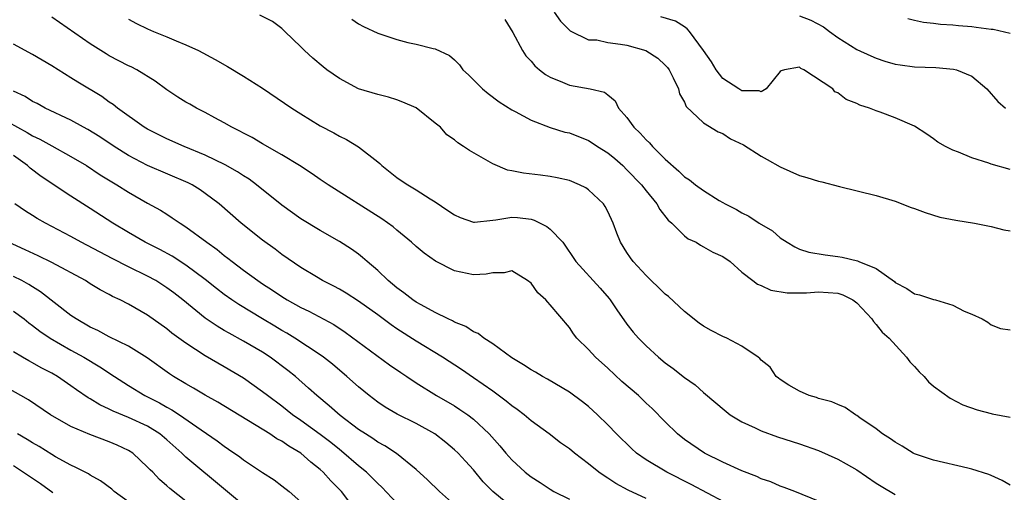
# Model space of a CAD drawing. Units: inches. Extents: x 2643000 to 2646000, y 1554000 to 1557000.
# Drawn here: x 2643552 to 2643654, y 1555299 to 1555348 of the extents above; entities that cross this region are included whole.
import ezdxf

# ---------------------------------------------------------------- set-up
doc = ezdxf.new("R2010")
doc.units = ezdxf.units.IN
doc.header["$MEASUREMENT"] = 0
doc.layers.add('LD26431554_2ft', color=21, linetype='Continuous')

msp = doc.modelspace()

# ---------------------------------------------------------------- linework, layer by layer
at = {"layer": 'LD26431554_2ft'}
for points, elevation in [([(2643655, 1555299.65), (2643654.14, 1555300.14), (2643653, 1555300.65), (2643652.77, 1555300.77), (2643651, 1555301.34), (2643650.58, 1555301.42), (2643647, 1555302.25), (2643645, 1555302.94), (2643644.87, 1555303), (2643643.72, 1555303.72), (2643643, 1555304.13), (2643642.5, 1555304.5), (2643641.65, 1555305), (2643641, 1555305.53), (2643639.31, 1555306.69), (2643639, 1555306.92), (2643638.84, 1555307), (2643637.77, 1555307.77), (2643637, 1555308.07), (2643636.37, 1555308.37), (2643635, 1555308.71), (2643634.79, 1555308.79), (2643634, 1555309), (2643633, 1555309.45), (2643631.9, 1555310.1), (2643631, 1555310.67), (2643630.82, 1555310.82), (2643630.57, 1555311), (2643629.96, 1555311.96), (2643629, 1555312.71), (2643628.87, 1555312.88), (2643628.7, 1555313), (2643627, 1555314.17), (2643625.44, 1555315), (2643625, 1555315.18), (2643623.8, 1555315.8), (2643623, 1555316.24), (2643622.55, 1555316.55), (2643621, 1555317.77), (2643619.33, 1555319.33), (2643619, 1555319.59), (2643618.3, 1555320.3), (2643617.54, 1555321), (2643617, 1555321.54), (2643615.65, 1555323), (2643615.37, 1555323.38), (2643615, 1555323.93), (2643614.32, 1555325), (2643613.95, 1555325.95), (2643613.58, 1555327), (2643613, 1555328.23), (2643612.74, 1555328.74), (2643612.55, 1555329), (2643611, 1555330.49), (2643610.7, 1555330.7), (2643610.07, 1555331), (2643609, 1555331.46), (2643607.73, 1555331.73), (2643607, 1555331.86), (2643606, 1555332), (2643604.22, 1555332.22), (2643603, 1555332.47), (2643602.54, 1555332.54), (2643601, 1555333.18), (2643600.54, 1555333.46), (2643598.57, 1555334.57), (2643597.97, 1555335), (2643597.37, 1555335.37), (2643597, 1555335.7), (2643596.23, 1555336.23), (2643595.55, 1555337), (2643595, 1555337.45), (2643593.02, 1555339.02), (2643591.64, 1555339.64), (2643591, 1555339.87), (2643590.13, 1555340.13), (2643589, 1555340.43), (2643587, 1555341.03), (2643585, 1555342.08), (2643583.68, 1555343), (2643583.3, 1555343.3), (2643582.23, 1555344.23), (2643581.38, 1555345), (2643581, 1555345.41), (2643579.31, 1555347), (2643579, 1555347.32), (2643578.03, 1555348.03), (2643576.72, 1555348.72)], 8390), ([(2643607.42, 1555349), (2643608.06, 1555348.06), (2643609.08, 1555347.08), (2643611, 1555346.14), (2643611.88, 1555346.12), (2643613, 1555345.85), (2643614.32, 1555345.68), (2643615, 1555345.57), (2643616.96, 1555345), (2643618.21, 1555344.21), (2643619, 1555343.48), (2643619.24, 1555343.24), (2643619.41, 1555343), (2643619.82, 1555342.18), (2643620.37, 1555341), (2643620.5, 1555340.5), (2643621, 1555339.63), (2643621.18, 1555339.18), (2643623, 1555337.48), (2643624.52, 1555336.52), (2643625, 1555336.35), (2643625.81, 1555335.81), (2643627.16, 1555335.16), (2643629, 1555333.99), (2643629.65, 1555333.65), (2643631, 1555332.87), (2643633, 1555331.98), (2643633.78, 1555331.78), (2643635, 1555331.37), (2643635.32, 1555331.32), (2643637.18, 1555330.82), (2643641, 1555329.9), (2643643, 1555329.28), (2643644.64, 1555328.64), (2643645, 1555328.52), (2643646.1, 1555328.1), (2643647.64, 1555327.64), (2643649.3, 1555327.3), (2643651.27, 1555327), (2643653, 1555326.65), (2643654.31, 1555326.31), (2643655, 1555326.2)], 8384), ([(2643633, 1555348.63), (2643634.19, 1555348.19), (2643635.5, 1555347.5), (2643636.13, 1555347), (2643637, 1555346.37), (2643639, 1555345.11), (2643640.45, 1555344.45), (2643641, 1555344.21), (2643641.92, 1555343.92), (2643643, 1555343.59), (2643643.51, 1555343.51), (2643645, 1555343.32), (2643647.24, 1555343.24), (2643649.08, 1555343.08), (2643649.37, 1555343), (2643651, 1555342.35), (2643652.55, 1555341), (2643653.69, 1555339.69), (2643654.5, 1555339)], 8380), ([(2643635, 1555298), (2643632.52, 1555299), (2643631.41, 1555299.41), (2643631, 1555299.54), (2643630, 1555300), (2643629, 1555300.33), (2643628.56, 1555300.56), (2643627, 1555301.14), (2643625, 1555302.06), (2643623.1, 1555303), (2643621, 1555304.43), (2643620.27, 1555305), (2643619, 1555306.26), (2643617.65, 1555307.65), (2643617, 1555308.23), (2643616.2, 1555309), (2643614.48, 1555310.48), (2643613, 1555311.85), (2643611.73, 1555313), (2643611, 1555313.82), (2643609.76, 1555315), (2643609.44, 1555315.44), (2643609, 1555316.12), (2643607, 1555318.47), (2643606.74, 1555318.74), (2643606.54, 1555319), (2643605.72, 1555319.72), (2643605, 1555320.72), (2643604.63, 1555321), (2643603, 1555322.02), (2643602.18, 1555321.82), (2643601, 1555321.83), (2643600.32, 1555321.68), (2643599, 1555321.61), (2643597, 1555322.03), (2643595.02, 1555323.02), (2643593.85, 1555323.85), (2643593, 1555324.56), (2643592.52, 1555325), (2643591, 1555326.25), (2643590.6, 1555326.6), (2643589.44, 1555327.44), (2643583.84, 1555331), (2643583, 1555331.56), (2643582.15, 1555332.15), (2643580.85, 1555333), (2643579, 1555334.14), (2643577, 1555335.28), (2643575.92, 1555335.92), (2643575, 1555336.39), (2643574.61, 1555336.61), (2643573.79, 1555337), (2643573, 1555337.47), (2643572.01, 1555337.99), (2643571, 1555338.55), (2643570.1, 1555339), (2643569.4, 1555339.4), (2643569, 1555339.63), (2643568.16, 1555340.16), (2643567, 1555340.91), (2643565.8, 1555341.8), (2643563.88, 1555343), (2643563.3, 1555343.3), (2643563, 1555343.43), (2643561, 1555344.46), (2643560.66, 1555344.66), (2643559, 1555345.72), (2643555, 1555348.5)], 8394), ([(2643563, 1555348.29), (2643563.83, 1555347.83), (2643565, 1555347.26), (2643565.6, 1555347), (2643567, 1555346.45), (2643567.98, 1555346.02), (2643569, 1555345.6), (2643570.3, 1555345), (2643572.06, 1555344.06), (2643573.33, 1555343.33), (2643575, 1555342.34), (2643577, 1555341.08), (2643580.04, 1555339), (2643581, 1555338.39), (2643583, 1555337.17), (2643584.42, 1555336.42), (2643585, 1555336.07), (2643585.74, 1555335.74), (2643587, 1555334.98), (2643589, 1555333.41), (2643589.23, 1555333.23), (2643589.42, 1555333), (2643591, 1555331.77), (2643591.46, 1555331.46), (2643592.13, 1555331), (2643593, 1555330.48), (2643594.46, 1555329.54), (2643595, 1555329.22), (2643596.33, 1555328.33), (2643597, 1555327.85), (2643597.59, 1555327.59), (2643599, 1555327.11), (2643599.1, 1555327.1), (2643601, 1555327.32), (2643601.34, 1555327.34), (2643603, 1555327.63), (2643603.58, 1555327.58), (2643605, 1555327.4), (2643605.32, 1555327.32), (2643606.66, 1555326.66), (2643607, 1555326.37), (2643608.3, 1555325), (2643608.61, 1555324.61), (2643609.41, 1555323.41), (2643609.67, 1555323), (2643612.21, 1555320.21), (2643613.14, 1555319.14), (2643613.25, 1555319), (2643613.94, 1555317.94), (2643615, 1555316.46), (2643615.64, 1555315.64), (2643616.2, 1555315), (2643617, 1555314.18), (2643618.28, 1555313), (2643619, 1555312.42), (2643619.83, 1555311.83), (2643621, 1555310.9), (2643622.11, 1555310.11), (2643623, 1555309.33), (2643625.34, 1555307.34), (2643625.79, 1555307), (2643627, 1555306.25), (2643628.37, 1555305.63), (2643629, 1555305.31), (2643630.7, 1555304.7), (2643633, 1555303.97), (2643635, 1555303.28), (2643637, 1555302.38), (2643637.89, 1555301.89), (2643639, 1555301.24), (2643641, 1555299.87), (2643641.54, 1555299.54), (2643643, 1555298.67)], 8392), ([(2643586.29, 1555348.29), (2643587, 1555347.81), (2643587.52, 1555347.52), (2643589, 1555346.81), (2643591, 1555346.15), (2643592.15, 1555345.85), (2643593, 1555345.69), (2643594.78, 1555345.22), (2643595, 1555345.19), (2643596.5, 1555344.5), (2643597, 1555344.04), (2643597.52, 1555343.52), (2643597.9, 1555343), (2643598.49, 1555342.49), (2643599.95, 1555341), (2643600.53, 1555340.53), (2643601.67, 1555339.67), (2643603, 1555338.83), (2643603.35, 1555338.65), (2643605, 1555337.75), (2643606.99, 1555336.99), (2643608.51, 1555336.51), (2643609, 1555336.41), (2643611, 1555335.61), (2643611.39, 1555335.39), (2643611.95, 1555335), (2643613, 1555334.32), (2643613.73, 1555333.73), (2643614.56, 1555333), (2643615, 1555332.58), (2643616.51, 1555331), (2643617, 1555330.36), (2643618.11, 1555329), (2643618.43, 1555328.43), (2643619.32, 1555327.32), (2643619.69, 1555327), (2643621, 1555325.69), (2643621.38, 1555325.38), (2643622.21, 1555325), (2643622.69, 1555324.69), (2643623, 1555324.54), (2643623.98, 1555323.98), (2643625, 1555323.51), (2643625.76, 1555323), (2643627, 1555321.9), (2643628.13, 1555321), (2643628.63, 1555320.63), (2643629, 1555320.51), (2643630.02, 1555320.02), (2643631.73, 1555319.73), (2643633.72, 1555319.72), (2643635, 1555319.82), (2643637, 1555319.68), (2643637.52, 1555319.52), (2643638.57, 1555319), (2643639, 1555318.69), (2643640.57, 1555317), (2643640.72, 1555316.72), (2643641, 1555316.44), (2643641.64, 1555315.64), (2643642.37, 1555315), (2643644.17, 1555313), (2643644.53, 1555312.53), (2643645, 1555312.05), (2643645.49, 1555311.49), (2643646, 1555311), (2643646.45, 1555310.45), (2643647, 1555309.98), (2643648.72, 1555308.72), (2643650.04, 1555308.04), (2643651.53, 1555307.53), (2643653, 1555307.12), (2643653.11, 1555307.11), (2643655, 1555306.77)], 8388), ([(2643602.26, 1555348.26), (2643603.09, 1555346.91), (2643604.12, 1555345), (2643604.46, 1555344.46), (2643605, 1555343.89), (2643605.41, 1555343.41), (2643605.89, 1555343), (2643606.52, 1555342.52), (2643607, 1555342.25), (2643608.29, 1555341.71), (2643609, 1555341.4), (2643611.16, 1555341), (2643612.68, 1555340.68), (2643613, 1555340.38), (2643613.77, 1555339.77), (2643614.12, 1555339), (2643615, 1555338.04), (2643615.71, 1555337), (2643616.4, 1555336.4), (2643617, 1555335.71), (2643617.37, 1555335.37), (2643617.66, 1555335), (2643619, 1555333.66), (2643620.42, 1555332.42), (2643621, 1555331.82), (2643621.53, 1555331.53), (2643622.17, 1555331), (2643623, 1555330.39), (2643624.62, 1555329.38), (2643625, 1555329.17), (2643625.26, 1555329), (2643626.43, 1555328.43), (2643627, 1555328.08), (2643627.73, 1555327.73), (2643628.8, 1555327), (2643630.2, 1555326.2), (2643631, 1555325.48), (2643631.71, 1555325), (2643632.52, 1555324.52), (2643633, 1555324.29), (2643633.97, 1555323.97), (2643635.68, 1555323.68), (2643637, 1555323.53), (2643637.46, 1555323.46), (2643639.06, 1555323.06), (2643639.19, 1555323), (2643641, 1555322.27), (2643642.91, 1555320.91), (2643643, 1555320.82), (2643644.19, 1555320.19), (2643645, 1555319.64), (2643645.52, 1555319.52), (2643647, 1555319.04), (2643647.18, 1555319), (2643649, 1555318.43), (2643650.19, 1555317.81), (2643651, 1555317.49), (2643652.05, 1555317), (2643652.65, 1555316.65), (2643653, 1555316.39), (2643653.99, 1555315.99), (2643655, 1555315.86)], 8386), ([(2643655, 1555332.6), (2643653, 1555333.16), (2643652.75, 1555333.25), (2643651, 1555333.81), (2643649.6, 1555334.4), (2643649, 1555334.61), (2643648.23, 1555335), (2643647.45, 1555335.45), (2643647, 1555335.79), (2643646.29, 1555336.29), (2643645, 1555337.13), (2643643, 1555337.99), (2643641.42, 1555338.58), (2643641, 1555338.72), (2643640.32, 1555339), (2643639.31, 1555339.31), (2643639, 1555339.48), (2643637.89, 1555339.89), (2643637, 1555340.6), (2643636.71, 1555340.71), (2643636.47, 1555341), (2643633.46, 1555343), (2643633.14, 1555343.14), (2643633, 1555343.26), (2643631.43, 1555343), (2643631.1, 1555342.9), (2643631, 1555342.81), (2643629.53, 1555341), (2643629, 1555340.7), (2643628.8, 1555340.8), (2643627, 1555340.8), (2643626.88, 1555340.88), (2643626.67, 1555341), (2643625, 1555342.1), (2643624.31, 1555343), (2643623.82, 1555343.82), (2643623, 1555345.03), (2643621.54, 1555347), (2643621.29, 1555347.29), (2643621, 1555347.5), (2643620.08, 1555348.08), (2643618.54, 1555348.54)], 8382), ([(2643655, 1555346.78), (2643653.2, 1555347.2), (2643653, 1555347.2), (2643651.43, 1555347.43), (2643651, 1555347.48), (2643649.59, 1555347.59), (2643649, 1555347.67), (2643647.73, 1555347.73), (2643647, 1555347.84), (2643645.94, 1555347.94), (2643645, 1555348.15), (2643644.32, 1555348.32)], 8378), ([(2643626.83, 1555297), (2643621.71, 1555299.71), (2643619.18, 1555301), (2643617, 1555302.31), (2643616.01, 1555303), (2643615.47, 1555303.47), (2643613.92, 1555305), (2643613, 1555305.97), (2643611.94, 1555307), (2643611, 1555307.85), (2643610.36, 1555308.36), (2643609, 1555309.35), (2643606.73, 1555310.73), (2643606.21, 1555311), (2643605.45, 1555311.45), (2643605, 1555311.7), (2643604.23, 1555312.23), (2643603, 1555312.95), (2643601, 1555314.42), (2643600.09, 1555315), (2643599.48, 1555315.48), (2643599, 1555315.67), (2643598.2, 1555316.2), (2643597, 1555316.68), (2643596.8, 1555316.8), (2643596.36, 1555317), (2643595, 1555317.67), (2643593.54, 1555318.46), (2643593, 1555318.77), (2643592.66, 1555319), (2643591.74, 1555319.74), (2643591, 1555320.26), (2643590.11, 1555321), (2643589, 1555322.07), (2643587.89, 1555323), (2643587.43, 1555323.43), (2643587, 1555323.75), (2643586.27, 1555324.27), (2643585, 1555325.08), (2643583, 1555326.23), (2643581, 1555327.44), (2643579, 1555328.86), (2643576.35, 1555331), (2643575.58, 1555331.58), (2643575, 1555331.94), (2643574.37, 1555332.37), (2643573.1, 1555333.1), (2643571, 1555334.1), (2643568.82, 1555335), (2643567, 1555335.81), (2643565, 1555336.79), (2643564.65, 1555337), (2643561.86, 1555339), (2643561.39, 1555339.39), (2643561, 1555339.64), (2643560.21, 1555340.21), (2643557.72, 1555341.72), (2643557, 1555342.18), (2643555, 1555343.43), (2643554, 1555344), (2643553, 1555344.6), (2643551, 1555345.69)], 8396), ([(2643617, 1555298.25), (2643615.14, 1555299.14), (2643613.84, 1555299.84), (2643613, 1555300.4), (2643612.62, 1555300.62), (2643612.08, 1555301), (2643611, 1555301.88), (2643609.54, 1555303), (2643609, 1555303.44), (2643608.09, 1555304.09), (2643606.9, 1555305), (2643605, 1555306.38), (2643604.27, 1555307), (2643603.55, 1555307.55), (2643603, 1555307.92), (2643602.42, 1555308.42), (2643601, 1555309.46), (2643599, 1555310.87), (2643597.73, 1555311.73), (2643595.76, 1555313), (2643593, 1555314.68), (2643591, 1555315.97), (2643590.39, 1555316.39), (2643589, 1555317.42), (2643587, 1555318.87), (2643585.7, 1555319.7), (2643585, 1555320.11), (2643584.42, 1555320.42), (2643583.26, 1555321), (2643582.61, 1555321.39), (2643581, 1555322.37), (2643579, 1555323.74), (2643578.29, 1555324.29), (2643577, 1555325.21), (2643574.76, 1555327), (2643572.46, 1555329), (2643571, 1555330.11), (2643570.48, 1555330.48), (2643569.63, 1555331), (2643569.22, 1555331.22), (2643565, 1555333), (2643563, 1555334.06), (2643561.51, 1555335), (2643560, 1555336), (2643558.76, 1555336.76), (2643558.3, 1555337), (2643557, 1555337.74), (2643554.32, 1555339), (2643553.48, 1555339.48), (2643553, 1555339.71), (2643552.21, 1555340.21), (2643551, 1555340.77)], 8398), ([(2643550.43, 1555337.57), (2643552.45, 1555336.45), (2643553, 1555336.11), (2643553.76, 1555335.76), (2643555, 1555335.06), (2643557, 1555333.96), (2643558.61, 1555333), (2643560.05, 1555332.05), (2643561.79, 1555331), (2643563, 1555330.22), (2643565, 1555329.08), (2643566.34, 1555328.34), (2643567, 1555327.92), (2643567.57, 1555327.57), (2643568.38, 1555327), (2643569, 1555326.62), (2643571.16, 1555325), (2643572.24, 1555324.24), (2643573, 1555323.62), (2643573.36, 1555323.36), (2643573.81, 1555323), (2643575, 1555322.11), (2643576.51, 1555321), (2643577, 1555320.66), (2643578.01, 1555320.01), (2643579, 1555319.34), (2643579.56, 1555319), (2643581, 1555318.19), (2643581.81, 1555317.81), (2643584.41, 1555316.41), (2643585.62, 1555315.62), (2643590.23, 1555312.23), (2643591.41, 1555311.41), (2643592.05, 1555311), (2643593, 1555310.35), (2643595.15, 1555309), (2643597, 1555307.94), (2643597.57, 1555307.57), (2643598.39, 1555307), (2643599, 1555306.54), (2643600.64, 1555305), (2643601.76, 1555303.76), (2643602.38, 1555303), (2643603, 1555302.29), (2643604.4, 1555301), (2643605, 1555300.53), (2643605.94, 1555299.94), (2643607, 1555299.23), (2643607.39, 1555299), (2643609, 1555298.21)], 8400), ([(2643603, 1555297.35), (2643601, 1555299), (2643600.02, 1555300.02), (2643599, 1555301.26), (2643598.15, 1555302.15), (2643597.38, 1555303), (2643597, 1555303.36), (2643596.11, 1555304.11), (2643594.95, 1555305), (2643593, 1555306.08), (2643591.05, 1555307.05), (2643589.79, 1555307.79), (2643589, 1555308.32), (2643588.1, 1555309), (2643587, 1555309.91), (2643585.79, 1555311), (2643584.28, 1555312.28), (2643583.36, 1555313), (2643583, 1555313.26), (2643580.34, 1555315), (2643579.51, 1555315.51), (2643579, 1555315.8), (2643578.26, 1555316.26), (2643576.98, 1555317), (2643574.5, 1555318.5), (2643573.77, 1555319), (2643573, 1555319.56), (2643572.18, 1555320.18), (2643571, 1555321.13), (2643569, 1555322.63), (2643567.56, 1555323.56), (2643566.26, 1555324.26), (2643564.74, 1555325), (2643563, 1555326.02), (2643561.38, 1555327), (2643559, 1555328.54), (2643557, 1555329.81), (2643553.88, 1555331.88), (2643552.74, 1555332.74), (2643552.48, 1555333), (2643551, 1555334.05)], 8402), ([(2643597, 1555297.6), (2643595.44, 1555299), (2643594.21, 1555300.21), (2643593, 1555301.29), (2643590.96, 1555302.96), (2643589.76, 1555303.76), (2643589, 1555304.15), (2643588.51, 1555304.51), (2643587.72, 1555305), (2643587, 1555305.48), (2643585.07, 1555306.93), (2643583.94, 1555307.94), (2643582.64, 1555309), (2643581.79, 1555309.79), (2643580.41, 1555311), (2643579.63, 1555311.63), (2643577.79, 1555313), (2643577, 1555313.52), (2643575, 1555314.7), (2643573.51, 1555315.51), (2643573, 1555315.81), (2643572.24, 1555316.24), (2643571, 1555317.1), (2643568.66, 1555319), (2643567.72, 1555319.72), (2643567, 1555320.26), (2643565.85, 1555321), (2643565, 1555321.46), (2643563, 1555322.44), (2643561.3, 1555323.3), (2643558.06, 1555325), (2643557, 1555325.6), (2643554.34, 1555327), (2643553.49, 1555327.49), (2643553, 1555327.81), (2643552.26, 1555328.26), (2643551.16, 1555329)], 8404), ([(2643591, 1555297.79), (2643589.44, 1555299.44), (2643589, 1555299.84), (2643588.43, 1555300.43), (2643587.85, 1555301), (2643587, 1555301.69), (2643585.22, 1555303.22), (2643585, 1555303.38), (2643584.11, 1555304.11), (2643583, 1555304.96), (2643581, 1555306.41), (2643580.12, 1555307), (2643579, 1555307.89), (2643577.5, 1555309), (2643577, 1555309.41), (2643575, 1555310.83), (2643573, 1555312.02), (2643571, 1555313.17), (2643569, 1555314.46), (2643567.53, 1555315.53), (2643567, 1555315.97), (2643565, 1555317.39), (2643563, 1555318.55), (2643562.12, 1555319), (2643561.35, 1555319.35), (2643561, 1555319.55), (2643560.04, 1555320.04), (2643559, 1555320.68), (2643558.51, 1555321), (2643555, 1555322.9), (2643553.59, 1555323.59), (2643552.23, 1555324.23), (2643550.49, 1555325)], 8406), ([(2643586.85, 1555296.85), (2643585.22, 1555299), (2643584.11, 1555300.11), (2643583.33, 1555301), (2643583, 1555301.3), (2643582.04, 1555302.04), (2643581, 1555303), (2643579.72, 1555303.72), (2643579, 1555304.25), (2643578.49, 1555304.49), (2643577.74, 1555305), (2643572.33, 1555308.33), (2643571, 1555309.06), (2643569.79, 1555309.79), (2643569, 1555310.22), (2643567.71, 1555311), (2643567.28, 1555311.28), (2643564.95, 1555312.95), (2643563, 1555314.15), (2643561, 1555315.15), (2643559.81, 1555315.81), (2643559, 1555316.16), (2643557.54, 1555317), (2643557, 1555317.37), (2643553.84, 1555319.84), (2643553, 1555320.34), (2643552.6, 1555320.6), (2643551.86, 1555321), (2643551, 1555321.43)], 8408), ([(2643551, 1555317.81), (2643552.11, 1555317), (2643552.61, 1555316.61), (2643553, 1555316.33), (2643553.74, 1555315.74), (2643554.83, 1555315), (2643557, 1555313.74), (2643558.36, 1555313), (2643560.01, 1555312.01), (2643561.53, 1555311), (2643563, 1555310.06), (2643564.71, 1555309), (2643566.24, 1555308.24), (2643567, 1555307.8), (2643567.53, 1555307.53), (2643568.32, 1555307), (2643570.57, 1555305.43), (2643572.27, 1555304.27), (2643573, 1555303.71), (2643573.43, 1555303.43), (2643574.61, 1555302.61), (2643575, 1555302.3), (2643577, 1555300.97), (2643578.2, 1555300.2), (2643579, 1555299.6), (2643579.76, 1555299), (2643581, 1555297.91)], 8410), ([(2643575, 1555297.56), (2643573.14, 1555299.14), (2643569, 1555302.59), (2643568.57, 1555303), (2643567, 1555304.38), (2643566.27, 1555305), (2643565, 1555305.8), (2643563, 1555306.73), (2643561.39, 1555307.39), (2643561, 1555307.6), (2643560.03, 1555308.03), (2643559, 1555308.66), (2643558.78, 1555308.78), (2643557.59, 1555309.59), (2643557, 1555310.03), (2643555.6, 1555311), (2643555, 1555311.35), (2643553.91, 1555311.91), (2643553, 1555312.43), (2643552.62, 1555312.62), (2643551.95, 1555313), (2643551, 1555313.58)], 8412), ([(2643569, 1555298), (2643567.31, 1555299.31), (2643567, 1555299.6), (2643566.24, 1555300.24), (2643565.53, 1555301), (2643565.26, 1555301.26), (2643565, 1555301.55), (2643563.45, 1555303), (2643563, 1555303.29), (2643561.83, 1555303.83), (2643561, 1555304.19), (2643558.96, 1555304.96), (2643557, 1555305.78), (2643554.87, 1555307), (2643552.56, 1555308.56), (2643547.44, 1555311.44)], 8414), ([(2643563, 1555297.92), (2643561.52, 1555299), (2643561.25, 1555299.25), (2643560.1, 1555300.1), (2643559, 1555300.71), (2643558.83, 1555300.83), (2643557.51, 1555301.51), (2643557, 1555301.73), (2643555.39, 1555302.61), (2643555, 1555302.84), (2643553.68, 1555303.68), (2643553, 1555304.06), (2643552.43, 1555304.43), (2643551.42, 1555305)], 8416), ([(2643551, 1555301.71), (2643553.83, 1555299.83), (2643555.11, 1555298.89)], 8418)]:
    msp.add_lwpolyline(points, dxfattribs=dict(at, elevation=elevation))

doc.saveas('drawing.dxf')
